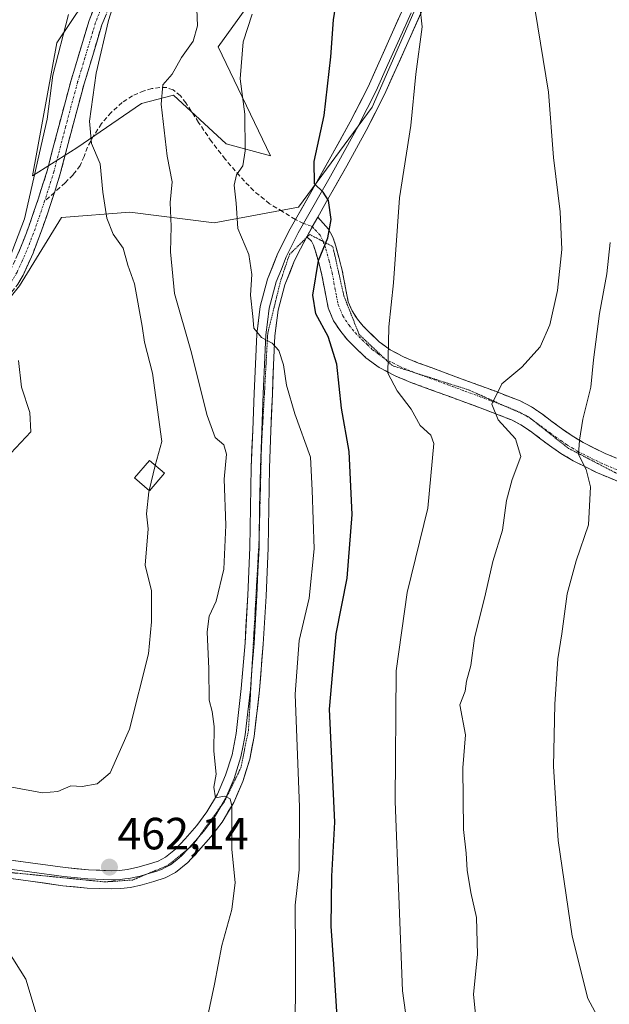
# Model space of a CAD drawing. Units: metres. Extents: x 593867 to 597312, y 4724442 to 4726802.
# Drawn here: x 594813 to 594943, y 4726387 to 4726605 of the extents above; entities that cross this region are included whole.
import ezdxf
from ezdxf.enums import TextEntityAlignment as Align

# ---------------------------------------------------------------- set-up
doc = ezdxf.new("R2010")
doc.units = ezdxf.units.M
doc.header["$MEASUREMENT"] = 0
for name, pattern in [('TRAZO_Y_PUNTO', [1, 0.5, -0.25, 0, -0.25]), ('TRAZOS2', [0.375, 0.25, -0.125]), ('TRAZOSX2', [1.5, 1, -0.5])]:
    doc.linetypes.add(name, pattern=pattern)
for name, color, linetype, lineweight in [('Camino', 19, 'TRAZOSX2', 0), ('Camino Cxs', 19, 'Continuous', 0), ('Camino eje', 19, 'TRAZO_Y_PUNTO', 0), ('Carátula', 7, 'Continuous', 5), ('Cultivos herbáceos CxS', 92, 'Continuous', 0), ('Curva de nivel maestra', 36, 'Continuous', 30), ('Curva de nivel normal', 36, 'Continuous', 0), ('Edificación', 1, 'Continuous', 13), ('Edificación Cxs', 1, 'Continuous', 13), ('Layer 0', 7, 'Continuous', 0), ('Matorral CxS', 135, 'Continuous', 0), ('Punto de cota en terreno', 7, 'Continuous', 0), ('Rótulo de punto de cota en terreno', 19, 'Continuous', 0), ('Senda', 19, 'TRAZOSX2', 0), ('Vía pecuaria eje', 92, 'TRAZOS2', 0)]:
    doc.layers.add(name, color=color, linetype=linetype, lineweight=lineweight)
doc.styles.add('Arial', font='txt', dxfattribs={"height": 0.2})

# ---------------------------------------------------------------- blocks, each defined once
blk = doc.blocks.new('*U152')
at = {"layer": 'Cultivos herbáceos CxS', "color": 92, "linetype": 'Continuous', "lineweight": 0}
blk.add_polyline3d([(594812.4839, 4726546.2217, 469.2169), (594821.8249, 4726561.4007, 467.7408), (594837.0039, 4726562.5683, 462.6744), (594855.6855, 4726560.2327, 456.4851), (594874.3673, 4726563.7353, 450.8896), (594890.7139, 4726585.9195, 446.5997), (594907.0611, 4726623.2827, 442.6816)], dxfattribs=at)
blk = doc.blocks.new('*U153')
at = {"layer": 'Matorral CxS', "color": 135, "linetype": 'Continuous', "lineweight": 0}
blk.add_polyline3d([(594863.7, 4726609.11, 454.27), (594856.54, 4726599.27, 456.07), (594868.17, 4726575.12, 451.82), (594858.33, 4726577.8, 455.37), (594846.7, 4726588.54, 458.55), (594839.55, 4726586.75, 460.73), (594825.23, 4726576.91, 465.79), (594815.39, 4726570.65, 468.66), (594820.76, 4726600.17, 468.16), (594829.71, 4726613.58, 465.48)], dxfattribs=at)
blk = doc.blocks.new('*U204')
at = {"layer": 'Curva de nivel normal', "color": 36, "linetype": 'Continuous', "lineweight": 0}
blk.add_polyline3d([(594873.24, 4726371.54, 455), (594873.77, 4726388, 455), (594873.71, 4726398.18, 455), (594873.64, 4726408.82, 455), (594874.57, 4726416.6, 455), (594874.6, 4726430.53, 455), (594873.63, 4726455.65, 455), (594874.56, 4726467.57, 455), (594876.76, 4726476.93, 455), (594877.88, 4726487.89, 455), (594877.46, 4726500.89, 455), (594877.06, 4726508.24, 455), (594873.58, 4726517.81, 455), (594871.74, 4726524.23, 455), (594871.07, 4726528.69, 455), (594870.04, 4726531.89, 455), (594868.57, 4726533.55, 455), (594866.2, 4726534.76, 455), (594864.51, 4726536.86, 455), (594864.28, 4726539.47, 455), (594863.77, 4726544.16, 455), (594864.05, 4726548.78, 455), (594863.41, 4726553.22, 455), (594860.96, 4726559, 455), (594860.59, 4726564.58, 455), (594860.12, 4726568.56, 455), (594860.63, 4726570.89, 455), (594862.02, 4726572.89, 455), (594862.54, 4726576.22, 455), (594862.48, 4726584.38, 455), (594861.44, 4726592.18, 455), (594862.14, 4726600.38, 455), (594864.13, 4726606.56, 455)], dxfattribs=at)
blk = doc.blocks.new('*U205')
at = {"layer": 'Curva de nivel normal', "color": 36, "linetype": 'Continuous', "lineweight": 0}
for points in [[(594851.41, 4726618.89, 460), (594851.97, 4726603.93, 460), (594851.02, 4726600.56, 460), (594848.44, 4726596.89, 460), (594846.37, 4726593.22, 460), (594844.3, 4726590.89, 460), (594843.9, 4726586.56, 460), (594845.25, 4726575.01, 460), (594846.34, 4726569.36, 460), (594845.95, 4726564.74, 460), (594846.18, 4726559.42, 460), (594845.98, 4726553.78, 460), (594846.92, 4726544.51, 460), (594850.53, 4726531.89, 460), (594854.1, 4726517.49, 460), (594855.88, 4726512.62, 460), (594857.82, 4726510.98, 460), (594858.42, 4726508.92, 460), (594857.9, 4726503.32, 460), (594858.29, 4726493.14, 460), (594857.83, 4726483.35, 460), (594856.11, 4726476.28, 460), (594854.55, 4726472.97, 460), (594854.14, 4726469.48, 460), (594854.54, 4726461.26, 460), (594854.6, 4726454.32, 460), (594855.22, 4726451.74, 460), (594855.72, 4726448.42, 460), (594855.64, 4726442.98, 460), (594856.16, 4726437.88, 460), (594855.65, 4726434.98, 460), (594855.95, 4726432.6, 460), (594857.97, 4726433.02, 460), (594859.25, 4726432.38, 460), (594859.59, 4726430.82, 460), (594859.62, 4726421.13, 460), (594860.34, 4726413.8, 460), (594859.64, 4726407.8, 460), (594857.38, 4726399.85, 460), (594855.73, 4726391.23, 460), (594851.82, 4726372.74, 460)], [(594816.66, 4726383.27, 460), (594813.91, 4726392.39, 460), (594809.79, 4726398.92, 460)]]:
    blk.add_polyline3d(points, dxfattribs=at)
blk = doc.blocks.new('5PATER')
at = {"layer": 'Carátula', "linetype": 'Continuous', "lineweight": 5}
h = blk.add_hatch(color=250, dxfattribs=at)
edge = h.paths.add_edge_path()
edge.add_ellipse((0, 0.01), major_axis=(-1.33, -1.34), ratio=0.999422, start_angle=0, end_angle=360)

msp = doc.modelspace()

# ---------------------------------------------------------------- linework, layer by layer
at = {"layer": 'Camino', "color": 19, "linetype": 'TRAZOSX2', "lineweight": 0}
for points in [[(594830, 4726610.26), (594827.94, 4726605.15), (594826.76, 4726601.21), (594825.59, 4726597.26), (594824.77, 4726594.58), (594823.96, 4726591.9), (594821.28, 4726581.94), (594818.68, 4726571.97), (594816.71, 4726565.67), (594814.56, 4726559.44), (594812.74, 4726554.66), (594810.63, 4726549.97), (594809.64, 4726548.29), (594808.45, 4726546.74), (594807.37, 4726545.52), (594806.16, 4726544.46), (594804.26, 4726543.11), (594802.32, 4726541.82), (594799.32, 4726539.92)], [(594820.25, 4726566.99), (594821.55, 4726571.14), (594824.17, 4726581.18), (594826.83, 4726591.08), (594828.45, 4726596.4), (594829.63, 4726600.35), (594830.76, 4726604.16), (594832.77, 4726609.14)], [(594809.28, 4726543.23), (594810.75, 4726544.83), (594812.12, 4726546.62), (594813.28, 4726548.59), (594815.5, 4726553.51), (594817.37, 4726558.42), (594819.55, 4726564.74), (594820.25, 4726566.99)], [(594947.46, 4726506.93), (594942.45, 4726509.04), (594937.59, 4726511.45), (594935.13, 4726512.95), (594932.75, 4726514.57), (594930.64, 4726516.16), (594928.53, 4726517.74), (594926.13, 4726519.38), (594923.57, 4726520.72), (594917.86, 4726522.91), (594912.1, 4726525.05), (594906.56, 4726527.09), (594901.03, 4726529.12), (594897.83, 4726530.43), (594894.76, 4726532.05), (594892.32, 4726533.85), (594890.13, 4726535.9), (594888.75, 4726537.33), (594887.48, 4726538.86), (594886.28, 4726540.67), (594885.44, 4726542.69), (594884.75, 4726546.16), (594884.12, 4726549.63), (594883.42, 4726552.34), (594882.66, 4726555.04), (594882.04, 4726557.07), (594881.06, 4726558.83), (594879.86, 4726560.17), (594878.66, 4726561.52)], [(594876.25, 4726557.12), (594876.31, 4726557.07)], [(594876.31, 4726557.07), (594877.27, 4726556.14), (594877.76, 4726555.25), (594878.23, 4726553.73), (594878.96, 4726551.14), (594879.6, 4726548.64), (594880.21, 4726545.29), (594881, 4726541.34), (594882.18, 4726538.49), (594883.76, 4726536.11), (594885.3, 4726534.24), (594886.89, 4726532.6), (594889.36, 4726530.3), (594892.29, 4726528.12), (594895.88, 4726526.24), (594899.35, 4726524.81), (594904.97, 4726522.75), (594910.5, 4726520.72), (594916.23, 4726518.59), (594921.67, 4726516.5), (594923.75, 4726515.41), (594925.84, 4726513.99), (594927.87, 4726512.46), (594930.06, 4726510.82), (594932.62, 4726509.06), (594935.36, 4726507.4), (594940.52, 4726504.84), (594945.71, 4726502.65)]]:
    msp.add_lwpolyline(points, dxfattribs=at)
at = {"layer": 'Camino Cxs', "color": 19, "linetype": 'Continuous', "lineweight": 0}
msp.add_lwpolyline([(594878.66, 4726561.52), (594876.25, 4726557.12)], dxfattribs=at)
for points in [[(594811.69, 4726552.32, 468.93), (594812.74, 4726554.66, 469.13), (594813.65, 4726557.05, 469.41), (594814.56, 4726559.44, 469.26), (594815.64, 4726562.56, 468.65), (594816.71, 4726565.67, 468.34), (594817.7, 4726568.82, 468.51), (594818.68, 4726571.97, 468.4), (594819.55, 4726575.29, 468.29), (594820.41, 4726578.62, 467.99), (594821.28, 4726581.94, 467.73), (594822.17, 4726585.26, 467.46), (594823.07, 4726588.58, 467.29), (594823.96, 4726591.9, 467.05), (594824.77, 4726594.58, 466.82), (594825.59, 4726597.26, 466.53), (594826.76, 4726601.21, 466.08), (594827.94, 4726605.15, 466.45), (594828.97, 4726607.71, 466.71)], [(594831.77, 4726606.65, 465.06), (594830.76, 4726604.16, 465.14), (594829.63, 4726600.35, 465.1), (594828.45, 4726596.4, 465.24), (594827.64, 4726593.74, 465.47), (594826.83, 4726591.08, 465.88), (594825.94, 4726587.78, 466.23), (594825.06, 4726584.48, 466.23), (594824.17, 4726581.18, 466.39), (594823.3, 4726577.83, 466.61), (594822.42, 4726574.49, 467.02), (594821.55, 4726571.14, 467.25), (594820.25, 4726566.99, 467.62), (594819.55, 4726564.74, 467.76), (594818.46, 4726561.58, 467.93), (594817.37, 4726558.42, 468.2), (594816.44, 4726555.97, 468.46), (594815.5, 4726553.51, 468.67), (594814.39, 4726551.05, 468.74), (594813.28, 4726548.59, 468.85), (594812.12, 4726546.62, 469.12)], [(594945.71, 4726502.65, 432.91), (594943.12, 4726503.75, 433.38), (594940.52, 4726504.84, 434.08), (594937.94, 4726506.12, 434.83), (594935.36, 4726507.4, 435.37), (594932.62, 4726509.06, 436.04), (594930.06, 4726510.82, 436.89), (594927.87, 4726512.46, 437.34), (594925.84, 4726513.99, 437.74), (594923.75, 4726515.41, 438.57), (594921.67, 4726516.5, 439.14), (594918.95, 4726517.55, 439.68), (594916.23, 4726518.59, 440.1), (594913.37, 4726519.66, 440.91), (594910.5, 4726520.72, 441.57), (594907.74, 4726521.74, 442.1), (594904.97, 4726522.75, 442.57), (594902.16, 4726523.78, 443.1), (594899.35, 4726524.81, 443.82), (594895.88, 4726526.24, 444.58), (594892.29, 4726528.12, 445.24), (594889.36, 4726530.3, 446.32), (594886.89, 4726532.6, 446.91), (594885.3, 4726534.24, 447.67), (594883.76, 4726536.11, 448.22), (594882.18, 4726538.49, 447.95), (594881, 4726541.34, 448.39), (594880.21, 4726545.29, 448.82), (594879.6, 4726548.64, 449.37), (594878.96, 4726551.14, 449.88), (594878.23, 4726553.73, 450.37), (594877.76, 4726555.25, 450.59), (594877.27, 4726556.14, 450.77), (594876.25, 4726557.12, 451.05), (594877.45, 4726559.32, 450.77), (594878.66, 4726561.52, 450.31), (594879.86, 4726560.17, 450.14), (594881.06, 4726558.83, 449.91), (594882.04, 4726557.07, 449.4), (594882.66, 4726555.04, 448.94), (594883.42, 4726552.34, 448.41), (594884.12, 4726549.63, 447.99), (594884.75, 4726546.16, 447.7), (594885.44, 4726542.69, 447.48), (594886.28, 4726540.67, 447.23), (594887.48, 4726538.86, 446.8), (594888.75, 4726537.33, 446.36), (594890.13, 4726535.9, 445.95), (594892.32, 4726533.85, 445.37), (594894.76, 4726532.05, 444.65), (594897.83, 4726530.43, 443.97), (594901.03, 4726529.12, 443.43), (594903.8, 4726528.11, 442.84), (594906.56, 4726527.09, 442.2), (594909.33, 4726526.07, 441.68), (594912.1, 4726525.05, 441.1), (594914.98, 4726523.98, 440.49), (594917.86, 4726522.91, 439.88), (594920.72, 4726521.82, 439.22), (594923.57, 4726520.72, 438.55), (594926.13, 4726519.38, 437.92), (594928.53, 4726517.74, 437.29), (594930.64, 4726516.16, 436.68), (594932.75, 4726514.57, 436.04), (594935.13, 4726512.95, 435.37), (594937.59, 4726511.45, 434.7), (594940.02, 4726510.25, 434.1), (594942.45, 4726509.04, 433.54), (594944.96, 4726507.99, 432.91)]]:
    msp.add_polyline3d(points, dxfattribs=at)
at = {"layer": 'Camino eje', "color": 19, "linetype": 'TRAZO_Y_PUNTO', "lineweight": 0}
for points in [[(594831.39, 4726609.7), (594829.35, 4726604.66), (594828.76, 4726602.69), (594827.61, 4726598.81), (594827.02, 4726596.83), (594826.2, 4726594.15), (594825.8, 4726592.83), (594825.4, 4726591.49), (594822.73, 4726581.56), (594820.12, 4726571.56), (594818.48, 4726566.33), (594818.08, 4726565.06)], [(594818.08, 4726565.06), (594815.97, 4726558.93), (594814.12, 4726554.09), (594813.07, 4726551.74), (594811.96, 4726549.28), (594810.88, 4726547.46), (594809.6, 4726545.79), (594809.05, 4726545.16)], [(594875.53, 4726560.08), (594877.46, 4726559.4), (594877.48, 4726559.37)], [(594877.48, 4726559.37), (594878.1, 4726558.68), (594879.17, 4726557.49), (594879.78, 4726556.38), (594879.89, 4726556.07)], [(594879.89, 4726556.07), (594880.21, 4726555.15), (594880.45, 4726554.39), (594881.19, 4726551.74), (594881.51, 4726550.49), (594881.86, 4726549.14), (594882.48, 4726545.73), (594882.83, 4726543.99), (594883.22, 4726542.02), (594884.23, 4726539.58), (594885.62, 4726537.49), (594886.39, 4726536.55), (594887.03, 4726535.79), (594887.82, 4726534.97), (594888.51, 4726534.25), (594889.61, 4726533.23), (594890.84, 4726532.08), (594892.06, 4726531.18), (594893.53, 4726530.09), (594893.56, 4726530.06)], [(594893.56, 4726530.06), (594895.32, 4726529.15), (594896.86, 4726528.34), (594898.59, 4726527.62), (594900.19, 4726526.97)], [(594900.19, 4726526.97), (594908.53, 4726523.91), (594911.3, 4726522.89), (594917.05, 4726520.75), (594920.63, 4726519.37)], [(594920.63, 4726519.37), (594922.62, 4726518.61), (594924.17, 4726517.8)], [(594924.17, 4726517.8), (594924.94, 4726517.4), (594926.14, 4726516.58), (594926.36, 4726516.43)], [(594926.36, 4726516.43), (594927.19, 4726515.87), (594928.24, 4726515.08), (594930.31, 4726513.52), (594931.41, 4726512.7), (594932.6, 4726511.89), (594933.88, 4726511.01), (594935.11, 4726510.26), (594936.48, 4726509.43), (594941.49, 4726506.94), (594946.59, 4726504.79), (594953.94, 4726501.87), (594961.35, 4726498.94), (594968.8, 4726496.19), (594975.77, 4726493.61)]]:
    msp.add_lwpolyline(points, dxfattribs=at)
at = {"layer": 'Cultivos herbáceos CxS', "color": 92, "linetype": 'Continuous', "lineweight": 0}
for points in [[(594927.69, 4726769.61, 436.68), (594918.74, 4726751.72, 438.7), (594928.08, 4726716.69, 439.96), (594930.41, 4726679.33, 440.88), (594907.06, 4726623.28, 442.68), (594890.71, 4726585.92, 446.6), (594874.37, 4726563.74, 450.89), (594855.69, 4726560.23, 456.49), (594837, 4726562.57, 462.67), (594821.82, 4726561.4, 467.74), (594812.48, 4726546.22, 469.22), (594805.41, 4726537.47, 471.06)], [(594927.69, 4726769.61, 436.68), (594918.74, 4726751.72, 438.7), (594928.08, 4726716.69, 439.96), (594930.41, 4726679.33, 440.88), (594907.06, 4726623.28, 442.68), (594890.71, 4726585.92, 446.6), (594874.37, 4726563.74, 450.89), (594855.69, 4726560.23, 456.49), (594837, 4726562.57, 462.67), (594821.82, 4726561.4, 467.74), (594812.48, 4726546.22, 469.22), (594805.41, 4726537.47, 471.06)], [(594907.06, 4726623.28, 442.68), (594890.71, 4726585.92, 446.6), (594874.37, 4726563.74, 450.89), (594855.69, 4726560.23, 456.49), (594837, 4726562.57, 462.67), (594821.82, 4726561.4, 467.74), (594812.48, 4726546.22, 469.22), (594805.41, 4726537.47, 471.06), (594805.41, 4726537.47, 471.06), (594801.08, 4726538.45, 471.97), (594798.4, 4726549.18, 471.94), (594792.14, 4726568.86, 474.39), (594782.3, 4726580.49, 478.76), (594781.4, 4726592.12, 479.83), (594789.67, 4726651.49, 480.05)], [(594829.71, 4726613.58, 465.48), (594820.76, 4726600.17, 468.16), (594815.39, 4726570.65, 468.66), (594825.23, 4726576.91, 465.79), (594839.55, 4726586.75, 460.73), (594846.7, 4726588.54, 458.55), (594858.33, 4726577.8, 455.37), (594868.17, 4726575.12, 451.82), (594856.54, 4726599.27, 456.07), (594863.7, 4726609.11, 454.27)], [(594863.7, 4726609.11, 454.27), (594856.54, 4726599.27, 456.07), (594868.17, 4726575.12, 451.82), (594858.33, 4726577.8, 455.37), (594846.7, 4726588.54, 458.55), (594839.55, 4726586.75, 460.73), (594825.23, 4726576.91, 465.79), (594815.39, 4726570.65, 468.66), (594820.76, 4726600.17, 468.16), (594829.71, 4726613.58, 465.48)]]:
    msp.add_polyline3d(points, dxfattribs=at)
at = {"layer": 'Curva de nivel maestra', "color": 36, "linetype": 'Continuous', "lineweight": 30}
msp.add_polyline3d([(594882.99, 4726384.01, 450), (594882.25, 4726395.68, 450), (594881.66, 4726404.15, 450), (594881.83, 4726415.25, 450), (594882.43, 4726427.23, 450), (594881.29, 4726452.28, 450), (594882.74, 4726468.98, 450), (594885.23, 4726481.39, 450), (594886.27, 4726495.51, 450), (594885.62, 4726509.45, 450), (594883.95, 4726519.12, 450), (594882.92, 4726528.88, 450), (594880.98, 4726535.02, 450), (594878.23, 4726540, 450), (594877.57, 4726544.17, 450), (594878.86, 4726551.89, 450), (594880.89, 4726556.87, 450), (594881.67, 4726560.98, 450), (594881.04, 4726565.2, 450), (594879.89, 4726567.05, 450), (594877.92, 4726568.87, 450), (594877.86, 4726573.84, 450), (594880.08, 4726584.03, 450), (594881.58, 4726597.08, 450), (594882.15, 4726605.31, 450), (594883.65, 4726614.69, 450)], dxfattribs=at)
at = {"layer": 'Curva de nivel normal', "color": 36, "linetype": 'Continuous', "lineweight": 0}
for points in [[(594842.63, 4726506.36, 465), (594842.96, 4726507.7, 465), (594844.05, 4726511.72, 465), (594842.04, 4726526.88, 465), (594840.21, 4726533.73, 465), (594839.7, 4726537.28, 465), (594838.04, 4726546.67, 465), (594836.5, 4726550.87, 465), (594835.48, 4726554.62, 465), (594833.25, 4726557.75, 465), (594831.89, 4726561.26, 465), (594831.01, 4726567, 465), (594830.41, 4726573.32, 465), (594828.47, 4726577.84, 465), (594828.04, 4726582.76, 465), (594829.52, 4726593.42, 465), (594832.26, 4726605.15, 465), (594834.3, 4726611.81, 465)], [(594901.32, 4726608.49, 445), (594901.86, 4726603.7, 445), (594900.4, 4726593.24, 445), (594899.35, 4726581.81, 445), (594896.8, 4726565.78, 445), (594895.45, 4726546.88, 445), (594894.45, 4726537.14, 445), (594894.19, 4726526.9, 445), (594896.3, 4726522.92, 445), (594899.38, 4726518.9, 445), (594901.36, 4726515.24, 445), (594903.74, 4726513.07, 445), (594904.43, 4726511.26, 445), (594903.07, 4726496.88, 445), (594898.48, 4726478.22, 445), (594896.04, 4726460.79, 445), (594895.82, 4726431.82, 445), (594897.46, 4726389.79, 445), (594899.88, 4726372.18, 445)], [(594926.88, 4726607.38, 440), (594929.84, 4726589.24, 440), (594931.01, 4726574.76, 440), (594932.45, 4726562.67, 440), (594932.86, 4726554.34, 440), (594931.86, 4726545.22, 440), (594930.17, 4726537.56, 440), (594928.04, 4726532.72, 440), (594923.96, 4726528.19, 440), (594919.48, 4726524.49, 440), (594917.32, 4726519.99, 440), (594918.7, 4726516.52, 440), (594922.52, 4726512.28, 440), (594923.75, 4726508.4, 440), (594921.8, 4726503.28, 440), (594920.51, 4726498.62, 440), (594919.63, 4726491.99, 440), (594917.5, 4726485.07, 440), (594915.91, 4726477.89, 440), (594913.44, 4726468.02, 440), (594912.6, 4726461.96, 440), (594911.69, 4726458.52, 440), (594911.37, 4726456.26, 440), (594910.18, 4726453.27, 440), (594911.42, 4726446.59, 440), (594910.88, 4726439.24, 440), (594911.02, 4726425.6, 440), (594911.57, 4726420.33, 440), (594911.8, 4726416.59, 440), (594912.67, 4726411.58, 440), (594913.92, 4726406.09, 440), (594914.09, 4726397.85, 440), (594913.19, 4726389.04, 440), (594914.55, 4726375.64, 440)], [(594809.61, 4726550.6, 470), (594813.63, 4726561.12, 470), (594818.66, 4726583.23, 470), (594819.93, 4726592.99, 470), (594823.34, 4726606.5, 470)], [(594942.32, 4726381.23, 435), (594938.62, 4726388.07, 435), (594935.08, 4726401.92, 435), (594931.98, 4726423.18, 435), (594930.95, 4726439.55, 435), (594931.28, 4726453.44, 435), (594931.97, 4726463.47, 435), (594932.84, 4726469, 435), (594933.98, 4726477.86, 435), (594936.01, 4726485.18, 435), (594938.74, 4726493.22, 435), (594939.22, 4726501.63, 435), (594938.22, 4726505.52, 435), (594936.5, 4726508.78, 435), (594936.78, 4726511.97, 435), (594937.48, 4726516.64, 435), (594939.24, 4726523.74, 435), (594939.86, 4726529.84, 435), (594941.21, 4726540.14, 435), (594942.78, 4726548.89, 435), (594943.52, 4726555.89, 435)], [(594810.59, 4726509.12, 470), (594815.01, 4726513.84, 470), (594814.79, 4726518.17, 470), (594812.95, 4726523.73, 470), (594812.28, 4726529.66, 470)], [(594841.28, 4726500.79, 465), (594842.63, 4726506.36, 465)], [(594810.82, 4726435.02, 465), (594817.58, 4726433.75, 465), (594821.03, 4726434.01, 465), (594823.86, 4726435.26, 465), (594826.39, 4726435.16, 465), (594829.75, 4726435.69, 465), (594832.62, 4726438.14, 465), (594836.91, 4726447.87, 465), (594841.11, 4726464.61, 465), (594841.8, 4726471.7, 465), (594841.8, 4726478.56, 465), (594840.39, 4726484.22, 465), (594841.02, 4726492.3, 465), (594840.7, 4726495.66, 465), (594841.22, 4726500.55, 465), (594841.28, 4726500.79, 465)]]:
    msp.add_polyline3d(points, dxfattribs=at)
at = {"layer": 'Edificación', "color": 1, "linetype": 'Continuous', "lineweight": 13}
msp.add_polyline3d([(594844.64, 4726504.66, 464.03), (594841.32, 4726500.76, 464.92), (594838.02, 4726503.6, 467.1), (594841.32, 4726507.48, 465.39), (594844.64, 4726504.66, 464.03)], dxfattribs=at)
at = {"layer": 'Edificación Cxs', "color": 1, "linetype": 'Continuous', "lineweight": 13}
msp.add_polyline3d([(594844.64, 4726504.66, 464.03), (594841.32, 4726500.76, 464.92), (594838.02, 4726503.6, 467.1), (594841.32, 4726507.48, 465.39), (594844.64, 4726504.66, 464.03)], close=True, dxfattribs=at)
at = {"layer": 'Layer 0', "linetype": 'Continuous', "lineweight": 0}
for points in [[(594873.71, 4726560.97), (594877.11, 4726566.94), (594881.6, 4726574.88), (594885.88, 4726582.61), (594889.83, 4726590.42), (594894.97, 4726601.9), (594900.11, 4726613.49)], [(594903.8, 4726611.84), (594898.65, 4726600.26), (594893.48, 4726588.69), (594889.44, 4726580.72), (594885.12, 4726572.91), (594880.62, 4726564.94), (594878.66, 4726561.52)], [(594899.39, 4726606.87), (594896.81, 4726601.08), (594894.24, 4726595.34), (594891.66, 4726589.56), (594889.64, 4726585.57), (594887.66, 4726581.67), (594883.36, 4726573.9), (594881.11, 4726569.91), (594878.87, 4726565.94), (594877.89, 4726564.23), (594875.53, 4726560.08)], [(594807.25, 4726419.23), (594814.96, 4726418.17), (594822.6, 4726417.13), (594827.79, 4726416.63), (594832.91, 4726416.44), (594834.68, 4726416.5), (594836.43, 4726416.73), (594838.76, 4726417.22), (594841.13, 4726417.88), (594843.24, 4726418.57), (594844.91, 4726419.43), (594847.09, 4726421.22), (594849.25, 4726423.52), (594851.81, 4726426.47), (594854.09, 4726429.48), (594856.42, 4726433.41), (594858.23, 4726437.63), (594859.65, 4726442.18), (594860.57, 4726446.87), (594861.71, 4726456.88), (594862.54, 4726467.02), (594863.16, 4726477.62), (594863.62, 4726488.21), (594863.75, 4726497.04), (594863.92, 4726505.96), (594864.24, 4726514.21), (594864.56, 4726522.4), (594864.84, 4726528.88), (594865.13, 4726535.51), (594865.89, 4726541.65), (594867.54, 4726547.73), (594869.82, 4726553.49), (594872.53, 4726558.89), (594873.71, 4726560.97)], [(594878.66, 4726561.52), (594876.25, 4726557.12)], [(594865.66, 4726489.88), (594865.77, 4726497.01), (594865.94, 4726505.9), (594866.42, 4726518.23), (594866.58, 4726522.32), (594866.72, 4726525.56), (594866.86, 4726528.8), (594867, 4726532.03), (594867.15, 4726535.34), (594867.5, 4726538.19), (594867.88, 4726541.26), (594869.46, 4726547.1), (594870.6, 4726549.98), (594871.66, 4726552.67), (594873.02, 4726555.37), (594874.35, 4726558.01), (594875.53, 4726560.08)], [(594876.12, 4726556.89), (594873.5, 4726551.85), (594871.38, 4726546.46), (594869.86, 4726540.87), (594869.16, 4726535.17), (594868.87, 4726528.71), (594868.6, 4726522.24), (594868.27, 4726514.05), (594867.95, 4726505.84), (594867.78, 4726496.97), (594867.65, 4726488.1), (594867.19, 4726477.41), (594866.56, 4726466.74), (594865.73, 4726456.48), (594864.56, 4726446.26), (594863.57, 4726441.19), (594862.02, 4726436.22), (594860.02, 4726431.58), (594857.44, 4726427.23), (594854.95, 4726423.93), (594852.24, 4726420.82), (594849.85, 4726418.27), (594847.14, 4726416.03), (594844.79, 4726414.84), (594842.31, 4726414.02), (594839.72, 4726413.3), (594837.11, 4726412.75), (594835.01, 4726412.48), (594832.91, 4726412.4), (594827.52, 4726412.6), (594822.13, 4726413.12), (594814.42, 4726414.17), (594806.71, 4726415.23)], [(594876.25, 4726557.12), (594876.12, 4726556.89)], [(594863.99, 4726460), (594864.14, 4726461.81), (594864.55, 4726466.88), (594864.87, 4726472.22), (594865.18, 4726477.52), (594865.41, 4726482.81), (594865.64, 4726488.16), (594865.66, 4726489.88)], [(594857.15, 4726430.7), (594858.22, 4726432.5), (594859.22, 4726434.82), (594860.13, 4726436.93), (594861.61, 4726441.69), (594862.11, 4726444.22), (594862.57, 4726446.57), (594863.15, 4726451.68), (594863.72, 4726456.68), (594863.99, 4726460)], [(594852.21, 4726423.86), (594853.38, 4726425.2), (594854.52, 4726426.71), (594855.77, 4726428.36), (594857.15, 4726430.7)], [(594849.99, 4726421.37), (594850.75, 4726422.17), (594852.03, 4726423.65), (594852.21, 4726423.86)], [(594840.66, 4726415.66), (594841.72, 4726415.95), (594842.78, 4726416.3), (594844.02, 4726416.71), (594844.85, 4726417.14), (594846.03, 4726417.73), (594847.38, 4726418.85), (594848.47, 4726419.75), (594849.99, 4726421.37)], [(594792.12, 4726419.28), (594793.44, 4726419.1), (594797.04, 4726418.6), (594802.01, 4726417.92), (594814.69, 4726416.17), (594822.37, 4726415.13), (594827.66, 4726414.62), (594832.91, 4726414.42), (594833.8, 4726414.45), (594834.85, 4726414.49), (594835.9, 4726414.63), (594836.77, 4726414.74), (594839.24, 4726415.26), (594840.66, 4726415.66)]]:
    msp.add_lwpolyline(points, dxfattribs=at)
for points in [[(594902.08, 4726607.98, 444.78), (594900.37, 4726604.12, 445.04), (594898.65, 4726600.26, 445.36), (594896.93, 4726596.4, 446.04), (594895.2, 4726592.55, 446.39), (594893.48, 4726588.69, 446.53), (594891.46, 4726584.71, 447.16), (594889.44, 4726580.72, 447.24), (594887.28, 4726576.82, 447.85), (594885.12, 4726572.91, 448.28), (594882.87, 4726568.93, 448.96), (594880.62, 4726564.94, 449.79), (594878.66, 4726561.52, 450.31), (594878.66, 4726561.52, 450.31), (594877.45, 4726559.32, 450.77), (594876.25, 4726557.12, 451.05), (594874.87, 4726554.49, 451.27), (594873.5, 4726551.85, 451.77), (594872.44, 4726549.16, 452.39), (594871.38, 4726546.46, 453.09), (594870.62, 4726543.67, 453.39), (594869.86, 4726540.87, 453.69), (594869.51, 4726538.02, 453.99), (594869.16, 4726535.17, 454.41), (594869.02, 4726531.94, 454.81), (594868.87, 4726528.71, 455.15), (594868.74, 4726525.48, 455.4), (594868.6, 4726522.24, 455.67), (594868.44, 4726518.15, 456.05), (594868.27, 4726514.05, 456.47), (594868.11, 4726509.95, 456.8), (594867.95, 4726505.84, 457.13), (594867.87, 4726501.41, 457.44), (594867.78, 4726496.97, 457.69), (594867.72, 4726492.54, 457.82), (594867.65, 4726488.1, 457.96), (594867.5, 4726484.54, 458.07), (594867.34, 4726480.97, 458.16), (594867.19, 4726477.41, 458.24), (594866.98, 4726473.85, 458.34), (594866.77, 4726470.3, 458.47), (594866.56, 4726466.74, 458.58), (594866.28, 4726463.32, 458.62), (594866.01, 4726459.9, 458.61), (594865.73, 4726456.48, 458.65), (594865.34, 4726453.07, 458.74), (594864.95, 4726449.67, 458.84), (594864.56, 4726446.26, 458.79), (594864.07, 4726443.73, 458.77), (594863.57, 4726441.19, 458.95), (594862.8, 4726438.71, 459.24), (594862.02, 4726436.22, 459.43), (594861.02, 4726433.9, 459.59), (594860.02, 4726431.58, 459.63), (594858.73, 4726429.41, 459.84), (594857.44, 4726427.23, 460.13), (594854.95, 4726423.93, 460.44), (594852.24, 4726420.82, 460.78), (594849.85, 4726418.27, 461.09), (594847.14, 4726416.03, 461.38), (594844.79, 4726414.84, 461.59), (594842.31, 4726414.02, 461.85), (594839.72, 4726413.3, 462.03), (594837.11, 4726412.75, 462.13), (594835.01, 4726412.48, 462.19), (594832.91, 4726412.4, 462.23), (594830.22, 4726412.5, 462.24), (594827.52, 4726412.6, 462.19), (594824.83, 4726412.86, 462.1), (594822.13, 4726413.12, 461.97), (594818.28, 4726413.65, 461.75), (594814.42, 4726414.17, 461.46), (594810.57, 4726414.7, 461.16)], [(594811.11, 4726418.7, 461.32), (594814.96, 4726418.17, 461.51), (594818.78, 4726417.65, 461.77), (594822.6, 4726417.13, 462.02), (594825.2, 4726416.88, 462.18), (594827.79, 4726416.63, 462.28), (594830.35, 4726416.54, 462.33), (594832.91, 4726416.44, 462.3), (594834.68, 4726416.5, 462.24), (594836.43, 4726416.73, 462.18), (594838.76, 4726417.22, 461.96), (594841.13, 4726417.88, 461.67), (594843.24, 4726418.57, 461.55), (594844.91, 4726419.43, 461.62), (594847.09, 4726421.22, 461.5), (594849.25, 4726423.52, 461.22), (594851.81, 4726426.47, 460.61), (594854.09, 4726429.48, 460.38), (594856.42, 4726433.41, 459.81), (594858.23, 4726437.63, 459.7), (594859.65, 4726442.18, 459.46), (594860.57, 4726446.87, 459.24), (594860.95, 4726450.21, 459.07), (594861.33, 4726453.54, 458.86), (594861.71, 4726456.88, 458.7), (594861.99, 4726460.26, 458.64), (594862.26, 4726463.64, 458.66), (594862.54, 4726467.02, 458.61), (594862.75, 4726470.55, 458.58), (594862.95, 4726474.09, 458.57), (594863.16, 4726477.62, 458.54), (594863.31, 4726481.15, 458.48), (594863.47, 4726484.68, 458.42), (594863.62, 4726488.21, 458.37), (594863.69, 4726492.63, 458.17), (594863.75, 4726497.04, 458.04), (594863.84, 4726501.5, 457.9), (594863.92, 4726505.96, 457.65), (594864.08, 4726510.09, 457.38), (594864.24, 4726514.21, 457.15), (594864.4, 4726518.31, 456.85), (594864.56, 4726522.4, 456.49), (594864.7, 4726525.64, 456.21), (594864.84, 4726528.88, 455.93), (594864.99, 4726532.2, 455.68), (594865.13, 4726535.51, 455.37), (594865.51, 4726538.58, 454.87), (594865.89, 4726541.65, 454.26), (594866.72, 4726544.69, 453.66), (594867.54, 4726547.73, 453.37), (594868.68, 4726550.61, 453.07), (594869.82, 4726553.49, 452.63), (594871.18, 4726556.19, 451.71), (594872.53, 4726558.89, 451.11), (594873.71, 4726560.97, 451.08), (594875.41, 4726563.96, 450.69), (594877.11, 4726566.94, 450.11), (594879.36, 4726570.91, 449.64), (594881.6, 4726574.88, 448.94), (594883.74, 4726578.75, 448.42), (594885.88, 4726582.61, 448.08), (594887.86, 4726586.52, 447.81), (594889.83, 4726590.42, 447.44), (594891.54, 4726594.25, 446.76), (594893.26, 4726598.07, 446.56), (594894.97, 4726601.9, 446.2), (594896.68, 4726605.76, 445.45)]]:
    msp.add_polyline3d(points, dxfattribs=at)
at = {"layer": 'Matorral CxS', "color": 135, "linetype": 'Continuous', "lineweight": 0}
msp.add_polyline3d([(594863.7, 4726609.11, 454.27), (594856.54, 4726599.27, 456.07), (594868.17, 4726575.12, 451.82), (594858.33, 4726577.8, 455.37), (594846.7, 4726588.54, 458.55), (594839.55, 4726586.75, 460.73), (594825.23, 4726576.91, 465.79), (594815.39, 4726570.65, 468.66), (594820.76, 4726600.17, 468.16), (594829.71, 4726613.58, 465.48)], dxfattribs=at)
at = {"layer": 'Senda', "color": 19, "linetype": 'TRAZOSX2', "lineweight": 0}
for points in [[(594873.71, 4726560.97), (594870.86, 4726562.72), (594868, 4726564.48), (594864.46, 4726567.32), (594861.36, 4726570.62), (594858.15, 4726574.36), (594855.09, 4726578.26), (594852.24, 4726582.52), (594849.43, 4726586.85), (594848.21, 4726588.42), (594846.61, 4726589.74), (594845.13, 4726590.26), (594843.64, 4726590.27), (594841.88, 4726590.03), (594840.13, 4726589.54), (594837.59, 4726588.42), (594835.28, 4726586.93), (594832.84, 4726584.75), (594830.71, 4726582.24), (594829.02, 4726579.68), (594827.56, 4726577.02), (594826.82, 4726574.97), (594825.96, 4726572.94), (594824.38, 4726570.89), (594822.61, 4726569.1), (594821.43, 4726568.04), (594820.25, 4726566.99)], [(594820.25, 4726566.99), (594818.08, 4726565.06)], [(594875.53, 4726560.08), (594873.71, 4726560.97)]]:
    msp.add_lwpolyline(points, dxfattribs=at)
at = {"layer": 'Vía pecuaria eje', "color": 92, "linetype": 'TRAZOS2', "lineweight": 0}
for points in [[(594865.66, 4726489.88, 458.23), (594865.76, 4726493.94, 458.06), (594865.86, 4726498, 457.93), (594865.97, 4726502.05, 457.71), (594866.07, 4726506.11, 457.45), (594866.17, 4726510.17, 457.17), (594866.4, 4726514.44, 456.82), (594866.64, 4726518.7, 456.4), (594866.88, 4726522.97, 455.97), (594867.11, 4726527.24, 455.54), (594867.34, 4726531.5, 455.07), (594867.58, 4726535.77, 454.53), (594868.52, 4726539.58, 453.95), (594869.45, 4726543.39, 453.52), (594870.39, 4726547.2, 453.12), (594871.39, 4726550.21, 452.69), (594872.4, 4726553.23, 452.01), (594874.66, 4726555.44, 451.26), (594876.12, 4726556.89, 451.06)], [(594876.12, 4726556.89, 451.06), (594876.31, 4726557.07, 451.03)], [(594876.31, 4726557.07, 451.03), (594876.91, 4726557.66, 450.95)], [(594876.91, 4726557.66, 450.95), (594879.47, 4726556.29, 450.18), (594879.89, 4726556.07, 450.03)], [(594879.89, 4726556.07, 450.03), (594882.03, 4726554.93, 449.25), (594882.84, 4726551.3, 448.55), (594883.65, 4726547.66, 448.02), (594884.46, 4726544.03, 447.7), (594886.15, 4726539.74, 447.21), (594887.85, 4726535.45, 446.58), (594890.28, 4726533.16, 445.92), (594892.72, 4726530.86, 445.17), (594893.56, 4726530.06, 444.95)], [(594893.56, 4726530.06, 444.95), (594895.15, 4726528.57, 444.53), (594899.38, 4726527.22, 443.75), (594900.19, 4726526.97, 443.57)], [(594900.19, 4726526.97, 443.57), (594903.61, 4726525.88, 442.81), (594907.85, 4726524.53, 441.83), (594912.08, 4726523.18, 440.96), (594916.45, 4726521.23, 440.11), (594920.63, 4726519.37, 439.07)], [(594920.63, 4726519.37, 439.07), (594920.83, 4726519.29, 439.02), (594924.17, 4726517.8, 438.27)], [(594924.17, 4726517.8, 438.27), (594925.2, 4726517.34, 438.04), (594926.36, 4726516.43, 437.69)], [(594926.36, 4726516.43, 437.69), (594928.24, 4726514.95, 437.12), (594931.27, 4726512.55, 436.32), (594934.31, 4726510.16, 435.53), (594938.5, 4726507.99, 434.44), (594942.68, 4726505.82, 433.47), (594946.87, 4726503.65, 432.59)], [(594863.99, 4726460, 458.64), (594864.13, 4726462.45, 458.64), (594864.38, 4726467.02, 458.6), (594864.64, 4726471.59, 458.56), (594864.89, 4726476.17, 458.52), (594865.15, 4726480.74, 458.47), (594865.4, 4726485.31, 458.38), (594865.66, 4726489.88, 458.23)], [(594857.15, 4726430.7, 460), (594857.98, 4726431.84, 459.82), (594859.79, 4726435.54, 459.64), (594861.6, 4726439.25, 459.49), (594862.45, 4726443.43, 459.06), (594863.3, 4726447.61, 458.95), (594863.49, 4726451.03, 458.86), (594863.68, 4726454.46, 458.75), (594863.87, 4726457.88, 458.64), (594863.99, 4726460, 458.64)], [(594852.21, 4726423.86, 460.73), (594853.34, 4726425.42, 460.55), (594855.66, 4726428.63, 460.33), (594857.15, 4726430.7, 460)], [(594849.99, 4726421.37, 461.06), (594851.02, 4726422.21, 460.92), (594852.21, 4726423.86, 460.73)], [(594840.66, 4726415.66, 461.84), (594841.51, 4726416, 461.77), (594845.43, 4726417.63, 461.49), (594848.22, 4726419.92, 461.3), (594849.99, 4726421.37, 461.06)], [(594792.12, 4726419.28, 459.94), (594792.7, 4726418.72, 459.97), (594797.31, 4726418.03, 460.32), (594801.91, 4726417.35, 460.65), (594806.51, 4726416.66, 460.94), (594811.12, 4726415.97, 461.23), (594815.18, 4726415.57, 461.53), (594819.25, 4726415.17, 461.81), (594823.31, 4726414.76, 462.05), (594827.38, 4726414.36, 462.23), (594831.44, 4726413.96, 462.29), (594834.51, 4726414.17, 462.22), (594837.58, 4726414.38, 462.11), (594840.66, 4726415.66, 461.84)]]:
    msp.add_polyline3d(points, dxfattribs=at)

# ---------------------------------------------------------------- block references
at = {"layer": 'Cultivos herbáceos CxS', "color": 92, "linetype": 'Continuous', "lineweight": 0}
msp.add_blockref('*U152', (0, 0), dxfattribs=at)
at = {"layer": 'Curva de nivel normal', "color": 36, "linetype": 'Continuous', "lineweight": 0}
for name in ['*U204', '*U205']:
    msp.add_blockref(name, (0, 0), dxfattribs=at)
at = {"layer": 'Matorral CxS', "color": 135, "linetype": 'Continuous', "lineweight": 0}
msp.add_blockref('*U153', (0, 0), dxfattribs=at)
at = {"layer": 'Punto de cota en terreno', "linetype": 'Continuous', "lineweight": 0}
msp.add_blockref('5PATER', (594832.45, 4726417.23, 462.14), dxfattribs=at)

# ---------------------------------------------------------------- texts
at = {"layer": 'Rótulo de punto de cota en terreno', "color": 19, "linetype": 'Continuous', "lineweight": 0, "style": 'Arial'}
msp.add_text('462,14', height=7, dxfattribs=at).set_placement((594834.21, 4726418.99), align=Align.BOTTOM_LEFT)

doc.saveas('drawing.dxf')
